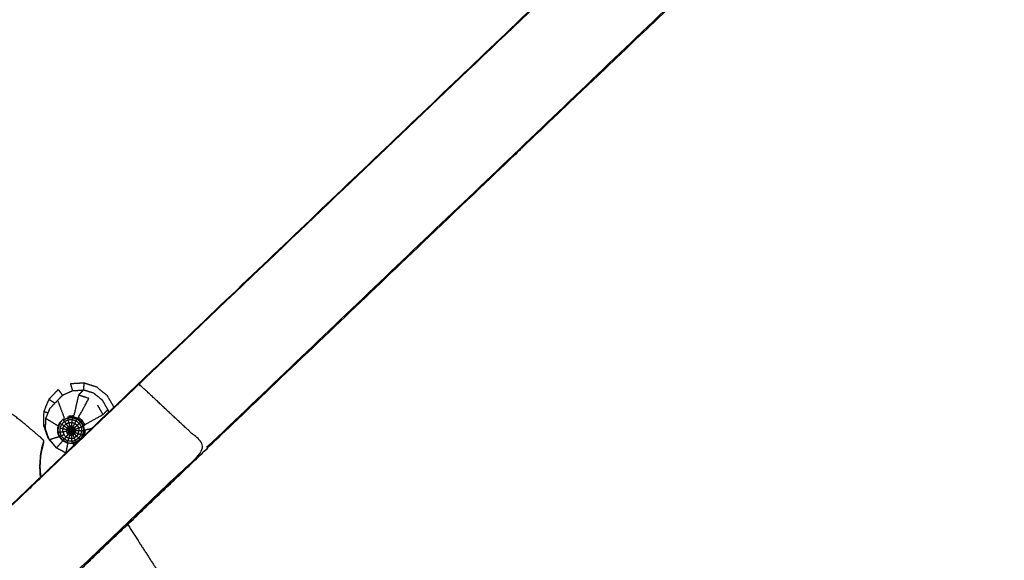
# Model space of a CAD drawing. Units: millimetres. Extents: x 0 to 184, y 0 to 190.
# Drawn here: x 48 to 55, y 174 to 177 of the extents above; entities that cross this region are included whole.
import ezdxf

# ---------------------------------------------------------------- set-up
doc = ezdxf.new("R2010")
doc.units = ezdxf.units.MM
doc.header["$MEASUREMENT"] = 0
doc.layers.add('PROIEZIONI 2D$Visible$Curves', color=7, linetype='Continuous', true_color=0x000000)
doc.layers.add('PROIEZIONI 2D$Visible$SceneSilhouetteCurves', color=7, linetype='Continuous', lineweight=50, true_color=0x000000)

msp = doc.modelspace()

# ---------------------------------------------------------------- linework, layer by layer
at = {"layer": 'PROIEZIONI 2D$Visible$Curves', "color": 18, "true_color": 0x000000}
msp.add_open_spline([(16.9785, 126.6562), (8.5893, 126.6562), (0.2, 126.6562), (0.1562, 126.6624), (0.1125, 126.6687), (0.0812, 126.6874), (0.05, 126.7062), (0.0312, 126.7374), (0.0125, 126.7687), (0.0062, 126.8124), (0, 126.8562), (0, 156.6176), (0, 186.379), (0.0062, 186.4227), (0.0125, 186.4665), (0.0312, 186.4977), (0.05, 186.529), (0.0812, 186.5477), (0.1125, 186.5665), (0.1562, 186.5727), (0.2, 186.579), (14.5562, 186.579), (28.9125, 186.579), (30.5367, 186.579), (32.161, 186.579), (44.9672, 186.579), (57.7735, 186.579), (59.4192, 186.579), (61.065, 186.579)], degree=2, knots=[30.415638, 30.415638, 30.415638, 31, 31, 32, 32, 33, 33, 34, 34, 35, 35, 36, 36, 37, 37, 38, 38, 39, 39, 40, 40, 41, 41, 42, 42, 43, 43, 44, 44, 44], dxfattribs=at)
at = {"layer": 'PROIEZIONI 2D$Visible$Curves', "color": 18, "lineweight": -3, "true_color": 0x000000}
for points, knots in [([(61.0655, 184.6361), (61.0653, 184.6361), (61.065, 184.6362), (59.4192, 184.6362), (57.7735, 184.6362), (44.9672, 184.6362), (32.161, 184.6362), (30.5367, 184.6362), (28.9125, 184.6362), (15.2063, 184.6362), (1.5, 184.6362), (1.5, 156.3962), (1.5, 128.1562), (15.2063, 128.1562), (28.9125, 128.1562), (30.5367, 128.1562), (32.161, 128.1562), (44.9672, 128.1562), (57.7735, 128.1562), (59.4192, 128.1562), (61.065, 128.1562), (74.7712, 128.1562), (88.4775, 128.1562), (88.4775, 156.3962), (88.4775, 184.6362), (74.7712, 184.6362), (61.065, 184.6362)], [-5.124753, -5.124753, -5.124753, -5, -5, -4, -4, -3, -3, -2, -2, -1, -1, 0, 0, 1, 1, 2, 2, 3, 3, 4, 4, 5, 5, 6, 6, 7, 7, 7]), ([(30.7831, 170.8517), (30.7809, 170.8526), (30.7788, 170.8535), (30.7904, 170.9137), (30.8019, 170.974), (30.802, 174.091), (30.8021, 177.208), (30.8009, 177.5488), (30.7997, 177.8896), (30.801, 181.2128), (30.8023, 184.536), (32.6696, 184.5309), (34.5369, 184.5258), (34.6008, 184.5283), (34.6647, 184.5309), (34.9785, 184.5309), (35.2924, 184.5309), (35.3562, 184.5283), (35.42, 184.5258), (39.98, 184.5258), (44.5399, 184.5258), (44.6038, 184.5376), (44.6677, 184.5494), (44.9785, 184.5415), (45.2893, 184.5337), (45.3528, 184.5297), (45.4163, 184.5258), (49.9762, 184.5258), (54.5362, 184.5258), (54.6, 184.5283), (54.6638, 184.5309), (54.9776, 184.5309), (55.2915, 184.5309), (55.3554, 184.5283), (55.4193, 184.5258), (57.2866, 184.5309), (59.1539, 184.536), (59.1552, 181.2128), (59.1565, 177.8896), (59.1553, 177.5488), (59.1541, 177.208), (59.1542, 174.091), (59.1543, 170.974), (59.1657, 170.9143), (59.1772, 170.8545)], [-3.211487, -3.211487, -3.211487, -3, -3, -2, -2, -1, -1, 0, 0, 1, 1, 2, 2, 3, 3, 4, 4, 5, 5, 6, 6, 7, 7, 8, 8, 9, 9, 10, 10, 11, 11, 12, 12, 13, 13, 14, 14, 15, 15, 16, 16, 17, 17, 17.991095, 17.991095, 17.991095]), ([(47.7065, 173.5664), (47.7065, 173.5665), (47.7066, 173.5666), (48.3116, 174.1436), (48.9167, 174.7206), (51.5629, 177.2439), (54.2091, 179.7672), (54.2633, 179.8304), (54.3176, 179.8936), (54.3822, 179.9888), (54.4469, 180.084), (54.5006, 180.2019), (54.5543, 180.3198), (54.572, 180.3868), (54.5898, 180.4538), (54.6075, 180.5207), (54.6252, 180.5877), (54.6347, 180.7313), (54.6442, 180.8749), (54.6504, 180.9702), (54.6567, 181.0656), (54.6567, 181.5654), (54.6567, 182.0653), (54.6567, 182.2192), (54.6567, 182.3731), (54.6567, 182.617), (54.6567, 182.8609), (54.6567, 183.1048), (54.6567, 183.3488), (54.6567, 183.7043), (54.6567, 184.0599)], [117.998825, 117.998825, 117.998825, 118, 118, 119, 119, 120, 120, 121, 121, 122, 122, 123, 123, 124, 124, 125, 125, 126, 126, 127, 127, 128, 128, 129, 129, 130, 130, 131, 131, 132, 132, 132]), ([(55.2988, 184.0599), (55.2988, 183.7043), (55.2988, 183.3488), (55.2988, 183.1048), (55.2988, 182.8609), (55.2988, 182.617), (55.2988, 182.3731), (55.2988, 182.2192), (55.2988, 182.0654), (55.2988, 181.5552), (55.2988, 181.045), (55.2914, 180.9332), (55.2841, 180.8215), (55.273, 180.6532), (55.262, 180.4849), (55.2369, 180.3896), (55.2118, 180.2944), (55.1867, 180.1992), (55.1615, 180.104), (55.0852, 179.9363), (55.0089, 179.7686), (54.9188, 179.6358), (54.8286, 179.5031), (54.7538, 179.4159), (54.6791, 179.3287), (52.0331, 176.8051), (49.3872, 174.2816), (48.7733, 173.6961), (48.1595, 173.1107), (48.1411, 173.0936), (48.1227, 173.0765)], [97, 97, 97, 98, 98, 99, 99, 100, 100, 101, 101, 102, 102, 103, 103, 104, 104, 105, 105, 106, 106, 107, 107, 108, 108, 109, 109, 110, 110, 111, 111, 111.285862, 111.285862, 111.285862]), ([(54.2091, 179.7672), (54.2114, 179.765), (54.2137, 179.7629), (51.5664, 177.2396), (48.9191, 174.7164), (48.3352, 174.1598), (47.7513, 173.6032)], [0, 0, 0, 1, 1, 2, 2, 3, 3, 3]), ([(49.3806, 174.2858), (52.0275, 176.8095), (54.6744, 179.3332), (54.444, 179.548), (54.2137, 179.7629)], [0, 0, 0, 1, 1, 2, 2, 2]), ([(48.2692, 174.3208), (48.2694, 174.326), (48.2695, 174.3312), (48.2587, 174.3421), (48.248, 174.3531), (48.1857, 174.4057), (48.1234, 174.4584), (47.9662, 174.5802), (47.809, 174.702), (47.5352, 174.8609), (47.2615, 175.0199), (46.8677, 175.1695), (46.474, 175.3192), (46.0083, 175.4159), (45.5426, 175.5127), (45.0587, 175.5211), (44.5749, 175.5295), (44.0986, 175.4436), (43.6223, 175.3578), (43.172, 175.1804), (42.7218, 175.003), (42.3146, 174.7414), (41.9075, 174.4798), (41.7546, 174.3321), (41.6017, 174.1845)], [-25, -25, -25, -24, -24, -23, -23, -22, -22, -21, -21, -20, -20, -19, -19, -18, -18, -17, -17, -16, -16, -15, -15, -14, -14, -13.560813, -13.560813, -13.560813]), ([(48.1066, 173.0669), (48.1512, 173.1116), (48.1959, 173.1563), (48.7882, 173.721), (49.3806, 174.2858), (49.1498, 174.5011), (48.9191, 174.7164)], [0, 0, 0, 1, 1, 2, 2, 3, 3, 3]), ([(48.5433, 174.7241), (48.4974, 174.7212), (48.4516, 174.7183), (48.4586, 174.6952), (48.4656, 174.6721), (48.5029, 174.6744), (48.5401, 174.6768)], [0, 0, 0, 1, 1, 2, 2, 3, 3, 3]), ([(48.5434, 174.7241), (48.5433, 174.7241), (48.5433, 174.7241), (48.5417, 174.7004), (48.5401, 174.6768)], [0.998113, 0.998113, 0.998113, 1, 1, 2, 2, 2]), ([(48.7484, 174.5601), (48.7255, 174.5996), (48.7025, 174.6391), (48.6666, 174.6678), (48.6308, 174.6965), (48.587, 174.7103), (48.5433, 174.7241)], [0.005576, 0.005576, 0.005576, 1, 1, 2, 2, 3, 3, 3]), ([(48.3684, 174.6798), (48.3831, 174.6603), (48.3979, 174.6408), (48.4317, 174.6564), (48.4656, 174.6721)], [0, 0, 0, 1, 1, 2, 2, 2]), ([(48.6736, 174.5082), (48.6904, 174.5256), (48.7072, 174.5431), (48.6884, 174.5754), (48.6696, 174.6077), (48.6404, 174.631), (48.6113, 174.6544), (48.5757, 174.6656), (48.5401, 174.6768), (48.5233, 174.6593), (48.5065, 174.6419)], [0, 0, 0, 1, 1, 2, 2, 3, 3, 4, 4, 5, 5, 5]), ([(48.3048, 174.6137), (48.2871, 174.5714), (48.2694, 174.5292), (48.2682, 174.4833), (48.267, 174.4375), (48.2824, 174.3942), (48.2979, 174.3509), (48.3279, 174.3161), (48.358, 174.2814), (48.358, 174.2814), (48.358, 174.2814)], [-3, -3, -3, -2, -2, -1, -1, 0, 0, 1, 1, 1.000004, 1.000004, 1.000004]), ([(48.3126, 174.5521), (48.3384, 174.5789), (48.3643, 174.6058), (48.3811, 174.6233), (48.3979, 174.6408)], [-1, -1, -1, 0, 0, 1, 1, 1]), ([(48.5067, 174.4898), (48.5422, 174.5546), (48.5777, 174.6194), (48.5421, 174.6306), (48.5065, 174.6419), (48.4905, 174.5709), (48.4745, 174.5), (48.4576, 174.4989), (48.4408, 174.4979)], [0, 0, 0, 1, 1, 2, 2, 3, 3, 4, 4, 4]), ([(48.4215, 174.2468), (48.3887, 174.2643), (48.3559, 174.2818), (48.3314, 174.3101), (48.307, 174.3384), (48.2944, 174.3736), (48.2819, 174.4088), (48.2829, 174.4461), (48.2838, 174.4834), (48.2982, 174.5177), (48.3126, 174.5521)], [4.003801, 4.003801, 4.003801, 5, 5, 6, 6, 7, 7, 8, 8, 9, 9, 9]), ([(48.6361, 174.5727), (48.6549, 174.5404), (48.6736, 174.5082), (48.6118, 174.4738), (48.5501, 174.4395)], [0, 0, 0, 1, 1, 2, 2, 2]), ([(48.4615, 174.3111), (48.4447, 174.3131), (48.428, 174.3152), (48.4131, 174.3231), (48.3982, 174.3311), (48.3871, 174.3439), (48.3761, 174.3567), (48.3704, 174.3726), (48.3647, 174.3885), (48.3651, 174.4054), (48.3656, 174.4223), (48.3721, 174.4378), (48.3786, 174.4534)], [0, 0, 0, 1, 1, 2, 2, 3, 3, 4, 4, 5, 5, 6, 6, 6]), ([(48.3807, 174.3887), (48.3747, 174.3883), (48.3686, 174.3879), (48.3689, 174.404), (48.3693, 174.4202), (48.3754, 174.4351), (48.3816, 174.45), (48.3866, 174.4461), (48.3917, 174.4423)], [0, 0, 0, 1, 1, 2, 2, 3, 3, 4, 4, 4]), ([(48.3866, 174.4593), (48.3826, 174.4563), (48.3786, 174.4534), (48.3903, 174.4655), (48.402, 174.4777)], [4.012046, 4.012046, 4.012046, 5, 5, 6, 6, 6]), ([(48.4078, 174.4311), (48.3997, 174.4367), (48.3917, 174.4423), (48.4013, 174.4523), (48.411, 174.4624)], [0, 0, 0, 1, 1, 2, 2, 2]), ([(48.411, 174.4624), (48.4075, 174.4678), (48.404, 174.4733), (48.4187, 174.48), (48.4334, 174.4868)], [0, 0, 0, 1, 1, 2, 2, 2]), ([(48.4369, 174.4262), (48.4326, 174.4218), (48.4283, 174.4175), (48.418, 174.4243), (48.4078, 174.4311), (48.4151, 174.4386), (48.4224, 174.4462)], [0, 0, 0, 1, 1, 2, 2, 3, 3, 3]), ([(48.4224, 174.4462), (48.4167, 174.4543), (48.411, 174.4624), (48.4237, 174.4682), (48.4365, 174.474)], [0, 0, 0, 1, 1, 2, 2, 2]), ([(48.4481, 174.431), (48.4425, 174.4286), (48.4369, 174.4262), (48.4297, 174.4362), (48.4224, 174.4462), (48.4319, 174.4505), (48.4415, 174.4548)], [0, 0, 0, 1, 1, 2, 2, 3, 3, 3]), ([(48.4664, 174.494), (48.4495, 174.4929), (48.4326, 174.4919), (48.433, 174.4893), (48.4334, 174.4868)], [0, 0, 0, 1, 1, 2, 2, 2]), ([(48.4365, 174.474), (48.4349, 174.4804), (48.4334, 174.4868), (48.4495, 174.4877), (48.4656, 174.4887)], [0, 0, 0, 1, 1, 2, 2, 2]), ([(48.4415, 174.4548), (48.439, 174.4644), (48.4365, 174.474), (48.4504, 174.4747), (48.4643, 174.4755)], [0, 0, 0, 1, 1, 2, 2, 2]), ([(48.4602, 174.4312), (48.4541, 174.4311), (48.4481, 174.431), (48.4448, 174.4429), (48.4415, 174.4548), (48.4519, 174.4552), (48.4624, 174.4557)], [0, 0, 0, 1, 1, 2, 2, 3, 3, 3]), ([(48.4712, 174.4271), (48.4657, 174.4291), (48.4602, 174.4312), (48.4613, 174.4434), (48.4624, 174.4557), (48.4722, 174.4523), (48.482, 174.4489)], [0, 0, 0, 1, 1, 2, 2, 3, 3, 3]), ([(48.4624, 174.4557), (48.4633, 174.4656), (48.4643, 174.4755), (48.4774, 174.4711), (48.4906, 174.4667)], [0, 0, 0, 1, 1, 2, 2, 2]), ([(48.4643, 174.4755), (48.4649, 174.4821), (48.4656, 174.4887), (48.4809, 174.4837), (48.4963, 174.4788)], [0, 0, 0, 1, 1, 2, 2, 2]), ([(48.4986, 174.4839), (48.4825, 174.4889), (48.4664, 174.494), (48.466, 174.4913), (48.4656, 174.4887)], [0, 0, 0, 1, 1, 2, 2, 2]), ([(48.4799, 174.4193), (48.4755, 174.4232), (48.4712, 174.4271), (48.4766, 174.438), (48.482, 174.4489), (48.4898, 174.4422), (48.4976, 174.4356)], [0, 0, 0, 1, 1, 2, 2, 3, 3, 3]), ([(48.482, 174.4489), (48.4863, 174.4578), (48.4906, 174.4667), (48.5012, 174.4579), (48.5118, 174.4491)], [0, 0, 0, 1, 1, 2, 2, 2]), ([(48.4906, 174.4667), (48.4935, 174.4727), (48.4963, 174.4788), (48.5088, 174.4686), (48.5213, 174.4584)], [0, 0, 0, 1, 1, 2, 2, 2]), ([(48.525, 174.4627), (48.5118, 174.4733), (48.4986, 174.4839), (48.4974, 174.4813), (48.4963, 174.4788)], [0, 0, 0, 1, 1, 2, 2, 2]), ([(48.4976, 174.4356), (48.5047, 174.4423), (48.5118, 174.4491), (48.5185, 174.4371), (48.5252, 174.4252)], [0, 0, 0, 1, 1, 2, 2, 2]), ([(48.5331, 174.4687), (48.5199, 174.4792), (48.5067, 174.4898), (48.5027, 174.4868), (48.4986, 174.4839)], [0, 0, 0, 1, 1, 2, 2, 2]), ([(48.5118, 174.4491), (48.5166, 174.4537), (48.5213, 174.4584), (48.5292, 174.4445), (48.5371, 174.4306)], [0, 0, 0, 1, 1, 2, 2, 2]), ([(48.542, 174.4335), (48.5335, 174.4481), (48.525, 174.4627), (48.5231, 174.4605), (48.5213, 174.4584)], [0, 0, 0, 1, 1, 2, 2, 2]), ([(48.542, 174.4335), (48.546, 174.4365), (48.5501, 174.4395), (48.5416, 174.4541), (48.5331, 174.4687), (48.529, 174.4657), (48.525, 174.4627)], [0, 0, 0, 1, 1, 2, 2, 3, 3, 3]), ([(48.3904, 174.3628), (48.385, 174.3602), (48.3797, 174.3577), (48.3741, 174.3728), (48.3686, 174.3879)], [0, 0, 0, 1, 1, 2, 2, 2]), ([(48.3997, 174.3908), (48.3902, 174.3897), (48.3807, 174.3887), (48.3809, 174.4026), (48.3811, 174.4165)], [0, 0, 0, 1, 1, 2, 2, 2]), ([(48.3997, 174.3908), (48.4034, 174.3811), (48.4072, 174.3714), (48.3988, 174.3671), (48.3904, 174.3628), (48.3855, 174.3757), (48.3807, 174.3887)], [0, 0, 0, 1, 1, 2, 2, 3, 3, 3]), ([(48.3998, 174.4117), (48.3904, 174.4141), (48.3811, 174.4165), (48.3864, 174.4294), (48.3917, 174.4423)], [0, 0, 0, 1, 1, 2, 2, 2]), ([(48.4237, 174.4061), (48.4237, 174.4), (48.4238, 174.394), (48.4117, 174.3924), (48.3997, 174.3908), (48.3997, 174.4012), (48.3998, 174.4117)], [0, 0, 0, 1, 1, 2, 2, 3, 3, 3]), ([(48.4283, 174.4175), (48.426, 174.4118), (48.4237, 174.4061), (48.4117, 174.4089), (48.3998, 174.4117), (48.4038, 174.4214), (48.4078, 174.4311)], [0, 0, 0, 1, 1, 2, 2, 3, 3, 3]), ([(48.4238, 174.394), (48.426, 174.3884), (48.4283, 174.3828), (48.4324, 174.3785), (48.4365, 174.3743), (48.4288, 174.3653), (48.4211, 174.3563), (48.4141, 174.3638), (48.4072, 174.3714)], [0, 0, 0, 1, 1, 2, 2, 3, 3, 4, 4, 4]), ([(48.4505, 174.3979), (48.4504, 174.3991), (48.4504, 174.4004), (48.437, 174.4032), (48.4237, 174.4061)], [0, 0, 0, 1, 1, 2, 2, 2]), ([(48.4283, 174.3828), (48.44, 174.3893), (48.4517, 174.3958), (48.4511, 174.3968), (48.4505, 174.3979), (48.4371, 174.3959), (48.4238, 174.394)], [0, 0, 0, 1, 1, 2, 2, 3, 3, 3]), ([(48.4532, 174.4044), (48.4522, 174.4036), (48.4513, 174.4028), (48.4398, 174.4101), (48.4283, 174.4175)], [0, 0, 0, 1, 1, 2, 2, 2]), ([(48.4517, 174.3958), (48.4526, 174.3951), (48.4536, 174.3945), (48.445, 174.3844), (48.4365, 174.3743)], [0, 0, 0, 1, 1, 2, 2, 2]), ([(48.4556, 174.405), (48.4544, 174.4047), (48.4532, 174.4044), (48.445, 174.4153), (48.4369, 174.4262)], [0, 0, 0, 1, 1, 2, 2, 2]), ([(48.4536, 174.3945), (48.4546, 174.3943), (48.4557, 174.3942), (48.4514, 174.3818), (48.4471, 174.3694)], [0, 0, 0, 1, 1, 2, 2, 2]), ([(48.4578, 174.4046), (48.4567, 174.4048), (48.4556, 174.405), (48.4518, 174.418), (48.4481, 174.431)], [0, 0, 0, 1, 1, 2, 2, 2]), ([(48.4517, 174.3958), (48.4545, 174.3973), (48.4574, 174.3988), (48.4591, 174.3995), (48.4608, 174.4002)], [0, 0, 0, 1, 1, 2, 2, 2]), ([(48.4557, 174.3942), (48.4566, 174.3944), (48.4575, 174.3946), (48.4579, 174.3816), (48.4584, 174.3687)], [0, 0, 0, 1, 1, 2, 2, 2]), ([(48.4575, 174.3946), (48.4582, 174.395), (48.4588, 174.3955), (48.4639, 174.3837), (48.4691, 174.3719)], [0, 0, 0, 1, 1, 2, 2, 2]), ([(48.4595, 174.4033), (48.4586, 174.4039), (48.4578, 174.4046), (48.459, 174.4179), (48.4602, 174.4312)], [0, 0, 0, 1, 1, 2, 2, 2]), ([(48.4588, 174.3955), (48.4592, 174.396), (48.4597, 174.3965), (48.4688, 174.3875), (48.4779, 174.3785)], [0, 0, 0, 1, 1, 2, 2, 2]), ([(48.4605, 174.4018), (48.46, 174.4025), (48.4595, 174.4033), (48.4653, 174.4152), (48.4712, 174.4271)], [0, 0, 0, 1, 1, 2, 2, 2]), ([(48.4597, 174.3965), (48.46, 174.397), (48.4603, 174.3976), (48.4723, 174.3926), (48.4843, 174.3877)], [0, 0, 0, 1, 1, 2, 2, 2]), ([(48.485, 174.4092), (48.4729, 174.4047), (48.4608, 174.4002), (48.4606, 174.401), (48.4605, 174.4018), (48.4702, 174.4105), (48.4799, 174.4193)], [0, 0, 0, 1, 1, 2, 2, 3, 3, 3]), ([(48.4608, 174.4002), (48.4607, 174.3995), (48.4607, 174.3988), (48.4735, 174.3985), (48.4863, 174.3982)], [0, 0, 0, 1, 1, 2, 2, 2]), ([(48.4691, 174.3719), (48.4735, 174.3752), (48.4779, 174.3785), (48.4811, 174.3831), (48.4843, 174.3877), (48.4853, 174.3929), (48.4863, 174.3982)], [0, 0, 0, 1, 1, 2, 2, 3, 3, 3]), ([(48.4779, 174.3785), (48.4862, 174.3704), (48.4946, 174.3623), (48.4866, 174.3564), (48.4786, 174.3506)], [0, 0, 0, 1, 1, 2, 2, 2]), ([(48.485, 174.4092), (48.4824, 174.4142), (48.4799, 174.4193), (48.4888, 174.4274), (48.4976, 174.4356), (48.5024, 174.4267), (48.5072, 174.4178)], [0, 0, 0, 1, 1, 2, 2, 3, 3, 3]), ([(48.4843, 174.3877), (48.4952, 174.3833), (48.5062, 174.379), (48.508, 174.3885), (48.5099, 174.398)], [0, 0, 0, 1, 1, 2, 2, 2]), ([(48.5072, 174.4178), (48.4961, 174.4135), (48.485, 174.4092), (48.4856, 174.4037), (48.4863, 174.3982), (48.4981, 174.3981), (48.5099, 174.398), (48.5085, 174.4079), (48.5072, 174.4178)], [0, 0, 0, 1, 1, 2, 2, 3, 3, 4, 4, 4]), ([(48.5062, 174.379), (48.5151, 174.3756), (48.5239, 174.3722), (48.5265, 174.3852), (48.5291, 174.3982)], [0, 0, 0, 1, 1, 2, 2, 2]), ([(48.5072, 174.4178), (48.5162, 174.4215), (48.5252, 174.4252), (48.5271, 174.4117), (48.5291, 174.3982), (48.5195, 174.3981), (48.5099, 174.398)], [0, 0, 0, 1, 1, 2, 2, 3, 3, 3]), ([(48.5239, 174.3722), (48.5297, 174.3702), (48.5356, 174.3682), (48.5388, 174.3836), (48.542, 174.399)], [0, 0, 0, 1, 1, 2, 2, 2]), ([(48.5252, 174.4252), (48.5311, 174.4279), (48.5371, 174.4306), (48.5395, 174.4148), (48.542, 174.399), (48.5355, 174.3986), (48.5291, 174.3982)], [0, 0, 0, 1, 1, 2, 2, 3, 3, 3]), ([(48.5356, 174.3682), (48.5379, 174.3677), (48.5402, 174.3672), (48.5438, 174.3836), (48.5474, 174.4001), (48.5447, 174.3995), (48.542, 174.399)], [0, 0, 0, 1, 1, 2, 2, 3, 3, 3]), ([(48.5474, 174.4001), (48.5447, 174.4168), (48.542, 174.4335), (48.5395, 174.432), (48.5371, 174.4306)], [0, 0, 0, 1, 1, 2, 2, 2]), ([(48.5522, 174.3728), (48.5503, 174.373), (48.5484, 174.3732), (48.552, 174.3896), (48.5556, 174.406), (48.5758, 174.4104), (48.596, 174.4147)], [3.968877, 3.968877, 3.968877, 4, 4, 5, 5, 5.310878, 5.310878, 5.310878]), ([(48.2695, 174.3312), (48.269, 174.3299), (48.2685, 174.3286), (48.2664, 174.3215), (48.2642, 174.3144), (48.2597, 174.2985), (48.2553, 174.2826), (48.2505, 174.2561), (48.2458, 174.2296), (48.2435, 174.1932), (48.2412, 174.1569)], [18, 18, 18, 19, 19, 20, 20, 21, 21, 22, 22, 23, 23, 23]), ([(48.2544, 174.2616), (48.2566, 174.2661), (48.2589, 174.2707), (48.2602, 174.2752), (48.2614, 174.2798), (48.2629, 174.2868), (48.2644, 174.2939), (48.2658, 174.301), (48.2672, 174.3081), (48.268, 174.3126), (48.2688, 174.3172), (48.269, 174.319), (48.2692, 174.3208)], [0, 0, 0, 1, 1, 2, 2, 3, 3, 4, 4, 5, 5, 6, 6, 6]), ([(48.2692, 174.3208), (48.2688, 174.3196), (48.2684, 174.3185), (48.2664, 174.312), (48.2644, 174.3056), (48.2604, 174.2912), (48.2564, 174.2768), (48.2555, 174.2716), (48.2546, 174.2664)], [5, 5, 5, 6, 6, 7, 7, 8, 8, 8.20778, 8.20778, 8.20778]), ([(48.2554, 174.2682), (48.2564, 174.2716), (48.2574, 174.2749), (48.2588, 174.2771), (48.2602, 174.2793), (48.2613, 174.2841), (48.2624, 174.2889), (48.2637, 174.2962), (48.2651, 174.3035), (48.2659, 174.3083), (48.2668, 174.3132)], [11.052452, 11.052452, 11.052452, 12, 12, 13, 13, 14, 14, 15, 15, 15.666539, 15.666539, 15.666539]), ([(48.4088, 174.3422), (48.4049, 174.3378), (48.4009, 174.3335), (48.3903, 174.3456), (48.3797, 174.3577)], [0, 0, 0, 1, 1, 2, 2, 2]), ([(48.4211, 174.3563), (48.4149, 174.3492), (48.4088, 174.3422), (48.3996, 174.3525), (48.3904, 174.3628)], [0, 0, 0, 1, 1, 2, 2, 2]), ([(48.4332, 174.3298), (48.4312, 174.3242), (48.4293, 174.3187), (48.4151, 174.3261), (48.4009, 174.3335)], [0, 0, 0, 1, 1, 2, 2, 2]), ([(48.4393, 174.3472), (48.4362, 174.3385), (48.4332, 174.3298), (48.421, 174.336), (48.4088, 174.3422)], [0, 0, 0, 1, 1, 2, 2, 2]), ([(48.4365, 174.3743), (48.4418, 174.3718), (48.4471, 174.3694), (48.4432, 174.3583), (48.4393, 174.3472), (48.4302, 174.3517), (48.4211, 174.3563)], [0, 0, 0, 1, 1, 2, 2, 3, 3, 3]), ([(48.4594, 174.3454), (48.4599, 174.3361), (48.4603, 174.3269), (48.4467, 174.3283), (48.4332, 174.3298)], [0, 0, 0, 1, 1, 2, 2, 2]), ([(48.4471, 174.3694), (48.4527, 174.369), (48.4584, 174.3687), (48.4589, 174.357), (48.4594, 174.3454), (48.4494, 174.3463), (48.4393, 174.3472)], [0, 0, 0, 1, 1, 2, 2, 3, 3, 3]), ([(48.4594, 174.3454), (48.469, 174.348), (48.4786, 174.3506), (48.4738, 174.3612), (48.4691, 174.3719), (48.4637, 174.3703), (48.4584, 174.3687)], [0, 0, 0, 1, 1, 2, 2, 3, 3, 3]), ([(48.4603, 174.3269), (48.4734, 174.3303), (48.4864, 174.3338), (48.4825, 174.3422), (48.4786, 174.3506)], [0, 0, 0, 1, 1, 2, 2, 2]), ([(48.4603, 174.3269), (48.4606, 174.321), (48.461, 174.3151), (48.4764, 174.3191), (48.4918, 174.3231), (48.4891, 174.3284), (48.4864, 174.3338)], [0, 0, 0, 1, 1, 2, 2, 3, 3, 3]), ([(48.5029, 174.3256), (48.4985, 174.3225), (48.4942, 174.3195), (48.4778, 174.3153), (48.4615, 174.3111)], [0.687288, 0.687288, 0.687288, 1, 1, 2, 2, 2]), ([(48.4946, 174.3623), (48.5015, 174.3559), (48.5084, 174.3495), (48.4974, 174.3416), (48.4864, 174.3338)], [0, 0, 0, 1, 1, 2, 2, 2]), ([(48.5084, 174.3495), (48.5131, 174.3455), (48.5178, 174.3415), (48.5048, 174.3323), (48.4918, 174.3231)], [0, 0, 0, 1, 1, 2, 2, 2]), ([(48.1226, 173.0764), (48.1239, 173.0763), (48.1251, 173.0763), (48.7565, 173.6786), (49.3879, 174.2809)], [29.716436, 29.716436, 29.716436, 30, 30, 30.96733, 30.96733, 30.96733]), ([(48.2545, 174.2657), (48.2511, 174.2462), (48.2477, 174.2267), (48.2455, 174.1909), (48.2433, 174.1551), (48.2458, 174.1195), (48.2483, 174.084)], [8.221635, 8.221635, 8.221635, 9, 9, 10, 10, 10.943748, 10.943748, 10.943748]), ([(48.2568, 174.2691), (48.254, 174.2614), (48.2513, 174.2537), (48.2513, 174.2536), (48.2512, 174.2534)], [1, 1, 1, 2, 2, 2.050296, 2.050296, 2.050296]), ([(48.2542, 174.2656), (48.2537, 174.2632), (48.2531, 174.2608), (48.2522, 174.2572), (48.2513, 174.2537)], [0.332161, 0.332161, 0.332161, 1, 1, 2, 2, 2]), ([(48.8425, 173.76), (48.8799, 173.7012), (48.9173, 173.6424), (48.982, 173.5427), (49.0467, 173.443), (49.1075, 173.3497), (49.1683, 173.2565), (49.1956, 173.214), (49.2229, 173.1716), (49.2274, 173.1626), (49.232, 173.1536), (49.2312, 173.1501), (49.2305, 173.1466), (49.2298, 173.1449), (49.229, 173.1432), (49.2269, 173.1389), (49.2248, 173.1346), (49.2215, 173.1279), (49.2183, 173.1212), (49.2151, 173.1145), (49.212, 173.1078), (49.2116, 173.107), (49.2113, 173.1063)], [1.015721, 1.015721, 1.015721, 2, 2, 3, 3, 4, 4, 5, 5, 6, 6, 7, 7, 8, 8, 9, 9, 10, 10, 11, 11, 11.266667, 11.266667, 11.266667])]:
    msp.add_open_spline(points, degree=2, knots=knots, dxfattribs=at)
for points in [[(48.3048, 174.6137), (48.3366, 174.6467), (48.3684, 174.6798)], [(48.3048, 174.6137), (48.3255, 174.6004), (48.3462, 174.5871)], [(48.3643, 174.6058), (48.3872, 174.5447), (48.4102, 174.4837)], [(48.2694, 174.5292), (48.2847, 174.5257), (48.3001, 174.5222)], [(48.7072, 174.5431), (48.7088, 174.5334), (48.7103, 174.5238)], [(48.2838, 174.4834), (48.3265, 174.4572), (48.3693, 174.431)], [(48.3786, 174.4534), (48.3801, 174.4517), (48.3816, 174.45)], [(48.402, 174.4777), (48.403, 174.4755), (48.404, 174.4733)], [(48.4063, 174.4797), (48.4047, 174.478), (48.403, 174.4763)], [(48.267, 174.4375), (48.2749, 174.4385), (48.2828, 174.4395)], [(48.3647, 174.3885), (48.3666, 174.3882), (48.3686, 174.3879)], [(48.3656, 174.4223), (48.3674, 174.4212), (48.3693, 174.4202)], [(48.4513, 174.4028), (48.4509, 174.4016), (48.4504, 174.4004)], [(48.4504, 174.4004), (48.4539, 174.3996), (48.4574, 174.3988)], [(48.4574, 174.3988), (48.4539, 174.3983), (48.4505, 174.3979)], [(48.4513, 174.4028), (48.4543, 174.4008), (48.4574, 174.3988)], [(48.4574, 174.3988), (48.4553, 174.4016), (48.4532, 174.4044)], [(48.4574, 174.3988), (48.4555, 174.3966), (48.4536, 174.3945)], [(48.4574, 174.3988), (48.4565, 174.4019), (48.4556, 174.405)], [(48.4574, 174.3988), (48.4565, 174.3965), (48.4557, 174.3942)], [(48.4574, 174.3988), (48.4576, 174.4017), (48.4578, 174.4046)], [(48.4574, 174.3988), (48.4584, 174.401), (48.4595, 174.4033)], [(48.4574, 174.3988), (48.4589, 174.4003), (48.4605, 174.4018)], [(48.4574, 174.3988), (48.4574, 174.3967), (48.4575, 174.3946)], [(48.4574, 174.3988), (48.4585, 174.3976), (48.4597, 174.3965)], [(48.4574, 174.3988), (48.4581, 174.3971), (48.4588, 174.3955)], [(48.4574, 174.3988), (48.459, 174.3988), (48.4607, 174.3988)], [(48.4574, 174.3988), (48.4588, 174.3982), (48.4603, 174.3976)], [(48.4603, 174.3976), (48.4605, 174.3982), (48.4607, 174.3988)], [(48.5062, 174.379), (48.5004, 174.3706), (48.4946, 174.3623)], [(48.307, 174.3384), (48.3411, 174.3491), (48.3751, 174.3598)], [(48.3559, 174.2818), (48.378, 174.306), (48.4, 174.3302)], [(48.3761, 174.3567), (48.3779, 174.3572), (48.3797, 174.3577)], [(48.3982, 174.3311), (48.3995, 174.3323), (48.4009, 174.3335)], [(48.4223, 174.2491), (48.4286, 174.2817), (48.4349, 174.3143)], [(48.428, 174.3152), (48.4286, 174.3169), (48.4293, 174.3187)], [(48.4615, 174.3111), (48.4612, 174.3131), (48.461, 174.3151)], [(48.4754, 174.2997), (48.4732, 174.3066), (48.4709, 174.3135)], [(48.4942, 174.3195), (48.493, 174.3213), (48.4918, 174.3231)], [(48.5239, 174.3722), (48.5162, 174.3608), (48.5084, 174.3495)], [(48.5356, 174.3682), (48.5267, 174.3548), (48.5178, 174.3415)], [(49.4305, 174.3216), (49.4306, 174.3224), (49.4308, 174.3231)], [(48.247, 174.083), (48.2451, 174.1183), (48.2432, 174.1537)], [(48.2476, 174.0826), (48.248, 174.0815), (48.2485, 174.0804)], [(48.2483, 174.084), (48.2483, 174.0836), (48.2484, 174.0832)], [(48.2484, 174.0832), (48.2484, 174.0828), (48.2484, 174.0823)], [(48.8417, 173.7613), (48.8421, 173.7606), (48.8425, 173.76)]]:
    msp.add_open_spline(points, degree=2, dxfattribs=at)
at = {"layer": 'PROIEZIONI 2D$Visible$SceneSilhouetteCurves', "color": 18, "true_color": 0x000000}
msp.add_open_spline([(16.9785, 126.6562), (8.5893, 126.6562), (0.2, 126.6562), (0.1562, 126.6624), (0.1125, 126.6687), (0.0812, 126.6874), (0.05, 126.7062), (0.0312, 126.7374), (0.0125, 126.7687), (0.0062, 126.8124), (0, 126.8562), (0, 156.6176), (0, 186.379), (0.0062, 186.4227), (0.0125, 186.4665), (0.0312, 186.4977), (0.05, 186.529), (0.0812, 186.5477), (0.1125, 186.5665), (0.1562, 186.5727), (0.2, 186.579), (14.5562, 186.579), (28.9125, 186.579), (30.5367, 186.579), (32.161, 186.579), (44.9672, 186.579), (57.7735, 186.579), (59.4192, 186.579), (61.065, 186.579)], degree=2, knots=[30.415638, 30.415638, 30.415638, 31, 31, 32, 32, 33, 33, 34, 34, 35, 35, 36, 36, 37, 37, 38, 38, 39, 39, 40, 40, 41, 41, 42, 42, 43, 43, 44, 44, 44], dxfattribs=at)

doc.saveas('drawing.dxf')
